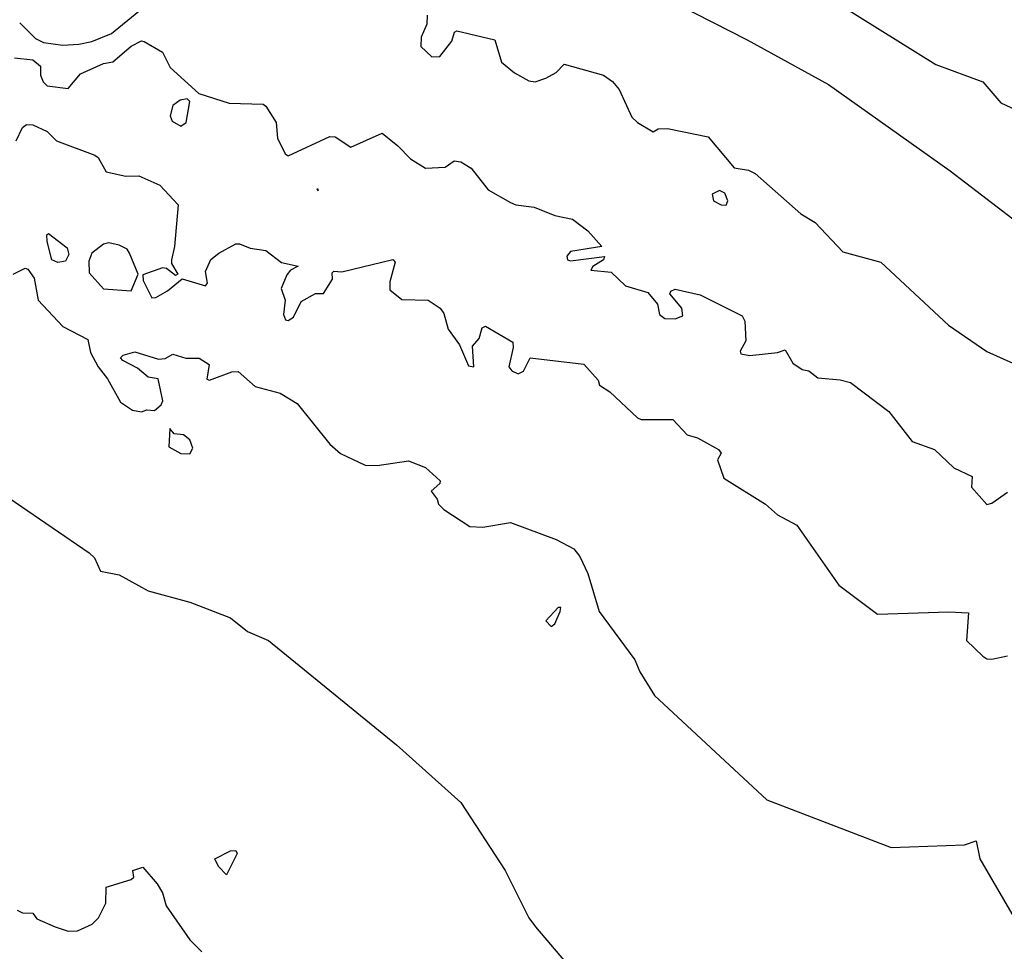
# Model space of a CAD drawing. Extents: x 526342 to 526453, y 3529656 to 3529788.
# Drawn here: x 526410 to 526419, y 3529665 to 3529674 of the extents above; entities that cross this region are included whole.
import ezdxf

# ---------------------------------------------------------------- set-up
doc = ezdxf.new("R2010")
doc.units = 0
doc.header["$MEASUREMENT"] = 0
doc.layers.add('Contours', color=7, linetype='Continuous')

msp = doc.modelspace()

# ---------------------------------------------------------------- linework, layer by layer
at = {"layer": 'Contours'}
for points in [[(526417.0296, 3529674.2127, -5.8), (526418.0819, 3529673.5525, -5.8), (526418.5173, 3529673.392, -5.8), (526418.6844, 3529673.1989, -5.8), (526418.9164, 3529673.09, -5.8)], [(526409.6139, 3529673.9367, -6.2), (526409.7603, 3529673.7916, -6.2), (526409.833, 3529673.7547, -6.2), (526410.0144, 3529673.7321, -6.2), (526410.1596, 3529673.7399, -6.2), (526410.2805, 3529673.7654, -6.2), (526410.462, 3529673.8404, -6.2), (526410.7159, 3529674.0444, -6.2)], [(526415.6991, 3529674.108, -6), (526416.3402, 3529673.7803, -6), (526417.0901, 3529673.367, -6), (526418.2149, 3529672.5708, -6), (526419.0858, 3529671.9045, -6)], [(526413.3822, 3529674.0093, -6.2), (526413.3776, 3529673.9246, -6.2), (526413.3254, 3529673.8037, -6.2), (526413.3218, 3529673.719, -6.2), (526413.4252, 3529673.6221, -6.2), (526413.4978, 3529673.6274, -6.2), (526413.6087, 3529673.7674, -6.2), (526413.6347, 3529673.852, -6.2), (526413.6551, 3529673.8625, -6.2), (526414.0079, 3529673.7795, -6.2), (526414.0686, 3529673.5739, -6.2), (526414.1872, 3529673.4769, -6.2), (526414.3203, 3529673.4017, -6.2), (526414.3808, 3529673.3929, -6.2), (526414.4775, 3529673.4269, -6.2), (526414.5743, 3529673.4775, -6.2), (526414.6469, 3529673.5545, -6.2), (526415.0097, 3529673.454, -6.2), (526415.0944, 3529673.3945, -6.2), (526415.1559, 3529673.3199, -6.2), (526415.2745, 3529673.0659, -6.2), (526415.3242, 3529673.0164, -6.2), (526415.4693, 3529672.9307, -6.2), (526415.5177, 3529672.959, -6.2), (526415.6024, 3529672.9596, -6.2), (526415.9799, 3529672.8844, -6.2), (526416.2192, 3529672.5956, -6.2), (526416.3523, 3529672.5752, -6.2), (526416.4127, 3529672.5461, -6.2), (526416.8361, 3529672.1708, -6.2), (526416.9691, 3529672.0908, -6.2), (526417.2231, 3529671.8211, -6.2), (526417.5739, 3529671.7236, -6.2), (526418.2005, 3529671.1427, -6.2), (526418.5536, 3529670.8989, -6.2), (526418.7955, 3529670.7902, -6.2)], [(526409.5669, 3529673.6139, -6.4), (526409.7362, 3529673.5961, -6.4), (526409.8074, 3529673.5376, -6.4), (526409.8073, 3529673.4529, -6.4), (526409.8308, 3529673.3924, -6.4), (526409.8693, 3529673.356, -6.4), (526410.0628, 3529673.33, -6.4), (526410.1755, 3529673.465, -6.4), (526410.3894, 3529673.562, -6.4), (526410.474, 3529673.578, -6.4), (526410.6434, 3529673.7206, -6.4), (526410.7401, 3529673.7703, -6.4), (526410.7643, 3529673.7658, -6.4), (526410.9337, 3529673.6663, -6.4), (526411.0062, 3529673.5239, -6.4), (526411.269, 3529673.2836, -6.4), (526411.5505, 3529673.1961, -6.4), (526411.865, 3529673.1864, -6.4), (526411.8892, 3529673.1684, -6.4), (526411.9863, 3529673.0175, -6.4), (526411.9976, 3529672.8723, -6.4), (526412.0686, 3529672.7272, -6.4), (526412.0948, 3529672.7078, -6.4), (526412.4818, 3529672.8852, -6.4), (526412.5302, 3529672.8836, -6.4), (526412.6754, 3529672.7883, -6.4), (526412.9656, 3529672.9165, -6.4), (526413.1108, 3529672.8011, -6.4), (526413.2255, 3529672.6788, -6.4), (526413.3648, 3529672.5931, -6.4), (526413.5462, 3529672.6046, -6.4), (526413.6309, 3529672.6631, -6.4), (526413.6913, 3529672.6522, -6.4), (526413.7881, 3529672.5924, -6.4), (526413.9453, 3529672.393, -6.4), (526414.151, 3529672.2777, -6.4), (526414.1993, 3529672.254, -6.4), (526414.3687, 3529672.2343, -6.4), (526414.5622, 3529672.1563, -6.4), (526414.7243, 3529672.1224, -6.4), (526414.8665, 3529672.0136, -6.4), (526414.9947, 3529671.8684, -6.4), (526414.7073, 3529671.823, -6.4), (526414.671, 3529671.7803, -6.4), (526414.6775, 3529671.7475, -6.4), (526414.7073, 3529671.7371, -6.4), (526415.0218, 3529671.7766, -6.4), (526415.0121, 3529671.7475, -6.4), (526414.9129, 3529671.6855, -6.4), (526414.894, 3529671.6507, -6.4), (526415.0823, 3529671.6319, -6.4), (526415.2146, 3529671.5056, -6.4), (526415.4209, 3529671.4456, -6.4), (526415.5116, 3529671.3363, -6.4), (526415.5278, 3529671.2395, -6.4), (526415.5782, 3529671.2052, -6.4), (526415.6749, 3529671.1998, -6.4), (526415.7439, 3529671.2274, -6.4), (526415.735, 3529671.3, -6.4), (526415.6251, 3529671.433, -6.4), (526415.633, 3529671.4572, -6.4), (526415.6749, 3529671.4765, -6.4), (526415.9047, 3529671.4213, -6.4), (526416.2918, 3529671.2285, -6.4), (526416.3188, 3529671.179, -6.4), (526416.327, 3529670.9976, -6.4), (526416.2742, 3529670.9008, -6.4), (526416.2797, 3529670.8761, -6.4), (526416.3644, 3529670.8609, -6.4), (526416.6184, 3529670.8882, -6.4), (526416.6909, 3529670.9132, -6.4), (526416.7615, 3529670.792, -6.4), (526416.8482, 3529670.7325, -6.4), (526416.9097, 3529670.7194, -6.4), (526416.9933, 3529670.6543, -6.4), (526417.1989, 3529670.6377, -6.4), (526417.2957, 3529670.6117, -6.4), (526417.6481, 3529670.3445, -6.4), (526417.8639, 3529670.0663, -6.4), (526418.0698, 3529669.9913, -6.4), (526418.2512, 3529669.8224, -6.4), (526418.4205, 3529669.7442, -6.4), (526418.4124, 3529669.6429, -6.4), (526418.5536, 3529669.4851, -6.4), (526418.602, 3529669.4977, -6.4), (526418.7471, 3529669.5996, -6.4)], [(526411.0985, 3529673.2231, -6.4), (526411.0308, 3529673.1747, -6.4), (526411.0066, 3529673.078, -6.4), (526411.0238, 3529673.0296, -6.4), (526411.103, 3529672.9819, -6.4), (526411.1517, 3529673.0175, -6.4), (526411.1873, 3529673.211, -6.4), (526411.1635, 3529673.2337, -6.4), (526411.0985, 3529673.2231, -6.4)], [(526409.5811, 3529672.8481, -6.6), (526409.6395, 3529672.9697, -6.6), (526409.6758, 3529672.9963, -6.6), (526409.7362, 3529672.9946, -6.6), (526409.8693, 3529672.934, -6.6), (526409.954, 3529672.8468, -6.6), (526410.31, 3529672.7151, -6.6), (526410.341, 3529672.6933, -6.6), (526410.4136, 3529672.5608, -6.6), (526410.595, 3529672.5195, -6.6), (526410.7159, 3529672.5245, -6.6), (526410.9095, 3529672.4376, -6.6), (526411.0801, 3529672.2555, -6.6), (526411.0446, 3529671.8684, -6.6), (526411.0166, 3529671.7475, -6.6), (526411.0165, 3529671.7112, -6.6), (526411.0775, 3529671.6144, -6.6), (526411.0546, 3529671.6008, -6.6), (526410.9699, 3529671.6652, -6.6), (526410.9337, 3529671.6723, -6.6), (526410.7522, 3529671.6067, -6.6), (526410.7548, 3529671.554, -6.6), (526410.8369, 3529671.3958, -6.6), (526410.8732, 3529671.3966, -6.6), (526410.982, 3529671.4595, -6.6), (526411.1151, 3529671.5709, -6.6), (526411.3328, 3529671.5056, -6.6), (526411.3495, 3529671.5298, -6.6), (526411.3308, 3529671.6386, -6.6), (526411.3812, 3529671.7496, -6.6), (526411.4537, 3529671.8089, -6.6), (526411.611, 3529671.8941, -6.6), (526411.6473, 3529671.895, -6.6), (526411.744, 3529671.8538, -6.6), (526411.8892, 3529671.8321, -6.6), (526412.0343, 3529671.7212, -6.6), (526412.1877, 3529671.687, -6.6), (526412.1179, 3529671.6507, -6.6), (526412.0827, 3529671.6075, -6.6), (526412.0324, 3529671.4814, -6.6), (526412.069, 3529671.3725, -6.6), (526412.0528, 3529671.2395, -6.6), (526412.0706, 3529671.1931, -6.6), (526412.0948, 3529671.1839, -6.6), (526412.1441, 3529671.2153, -6.6), (526412.2157, 3529671.3611, -6.6), (526412.3488, 3529671.4345, -6.6), (526412.4214, 3529671.4336, -6.6), (526412.5057, 3529671.5661, -6.6), (526412.502, 3529671.6265, -6.6), (526412.5181, 3529671.6417, -6.6), (526412.5907, 3529671.6361, -6.6), (526413.0624, 3529671.7508, -6.6), (526413.0861, 3529671.7233, -6.6), (526413.0346, 3529671.5419, -6.6), (526413.0359, 3529671.4693, -6.6), (526413.1471, 3529671.3787, -6.6), (526413.389, 3529671.3738, -6.6), (526413.5001, 3529671.3, -6.6), (526413.5339, 3529671.2516, -6.6), (526413.5739, 3529671.1065, -6.6), (526413.68, 3529670.9613, -6.6), (526413.7639, 3529670.766, -6.6), (526413.8124, 3529670.7557, -6.6), (526413.7987, 3529670.9492, -6.6), (526413.8607, 3529671.0189, -6.6), (526413.8885, 3529671.1185, -6.6), (526413.9211, 3529671.1315, -6.6), (526414.1725, 3529670.9855, -6.6), (526414.1771, 3529670.9371, -6.6), (526414.1351, 3529670.7557, -6.6), (526414.1631, 3529670.7205, -6.6), (526414.2235, 3529670.6929, -6.6), (526414.2719, 3529670.718, -6.6), (526414.3324, 3529670.8414, -6.6), (526414.8283, 3529670.7805, -6.6), (526414.9615, 3529670.6347, -6.6), (526414.9728, 3529670.5864, -6.6), (526415.0702, 3529670.5255, -6.6), (526415.3242, 3529670.2848, -6.6), (526415.3605, 3529670.2695, -6.6), (526415.6507, 3529670.2714, -6.6), (526415.7838, 3529670.1272, -6.6), (526415.8806, 3529670.102, -6.6), (526416.0741, 3529669.9934, -6.6), (526416.0978, 3529669.9574, -6.6), (526416.0664, 3529669.8969, -6.6), (526416.1225, 3529669.7276, -6.6), (526416.5095, 3529669.4865, -6.6), (526416.6184, 3529669.3889, -6.6), (526416.7974, 3529669.2922, -6.6), (526417.1868, 3529668.7376, -6.6), (526417.5445, 3529668.4697, -6.6), (526418.2028, 3529668.4931, -6.6), (526418.3842, 3529668.4811, -6.6), (526418.3657, 3529668.2278, -6.6), (526418.5173, 3529668.0825, -6.6), (526418.5536, 3529668.0577, -6.6), (526418.602, 3529668.0551, -6.6), (526418.7471, 3529668.0856, -6.6)], [(526412.3603, 3529672.4006, -6.4), (526412.373, 3529672.3844, -6.4), (526412.373, 3529672.4001, -6.4), (526412.3603, 3529672.4006, -6.4)], [(526416.0827, 3529672.3885, -6.2), (526416.0154, 3529672.3522, -6.2), (526416.0294, 3529672.2918, -6.2), (526416.0992, 3529672.2555, -6.2), (526416.1466, 3529672.2532, -6.2), (526416.1607, 3529672.2918, -6.2), (526416.1343, 3529672.3643, -6.2), (526416.0827, 3529672.3885, -6.2)], [(526409.8814, 3529671.99, -6.8), (526410.0526, 3529671.8563, -6.8), (526410.0697, 3529671.7959, -6.8), (526410.0386, 3529671.735, -6.8), (526409.9661, 3529671.7213, -6.8), (526409.9114, 3529671.7475, -6.8), (526409.867, 3529671.9168, -6.8), (526409.865, 3529671.9773, -6.8), (526409.8814, 3529671.99, -6.8)], [(526410.3883, 3529671.8926, -6.6), (526410.28, 3529671.808, -6.6), (526410.254, 3529671.7354, -6.6), (526410.2549, 3529671.6265, -6.6), (526410.3894, 3529671.479, -6.6), (526410.6434, 3529671.4586, -6.6), (526410.7102, 3529671.6144, -6.6), (526410.6305, 3529671.808, -6.6), (526410.6062, 3529671.8443, -6.6), (526410.5345, 3529671.881, -6.6), (526410.4378, 3529671.9041, -6.6), (526410.3883, 3529671.8926, -6.6)], [(526409.5548, 3529671.614, -6.8), (526409.6637, 3529671.6679, -6.8), (526409.6879, 3529671.6603, -6.8), (526409.7485, 3529671.5782, -6.8), (526409.7844, 3529671.3725, -6.8), (526410.0144, 3529671.1292, -6.8), (526410.2454, 3529671.0097, -6.8), (526410.2689, 3529670.8887, -6.8), (526410.3407, 3529670.7557, -6.8), (526410.426, 3529670.6468, -6.8), (526410.5466, 3529670.4291, -6.8), (526410.6555, 3529670.3562, -6.8), (526410.7401, 3529670.3412, -6.8), (526410.7885, 3529670.3587, -6.8), (526410.8611, 3529670.3544, -6.8), (526410.9227, 3529670.4049, -6.8), (526410.9367, 3529670.4412, -6.8), (526410.8939, 3529670.6468, -6.8), (526410.8006, 3529670.6606, -6.8), (526410.7045, 3529670.7436, -6.8), (526410.5684, 3529670.8162, -6.8), (526410.5474, 3529670.8404, -6.8), (526410.5697, 3529670.8646, -6.8), (526410.6797, 3529670.8944, -6.8), (526410.8974, 3529670.8276, -6.8), (526410.9578, 3529670.8347, -6.8), (526411.0304, 3529670.8732, -6.8), (526411.1514, 3529670.8373, -6.8), (526411.2723, 3529670.8376, -6.8), (526411.3672, 3529670.7799, -6.8), (526411.3449, 3529670.6416, -6.8), (526411.3691, 3529670.6337, -6.8), (526411.5747, 3529670.7098, -6.8), (526411.6352, 3529670.7129, -6.8), (526411.7924, 3529670.5738, -6.8), (526412.0222, 3529670.5125, -6.8), (526412.1795, 3529670.4178, -6.8), (526412.4818, 3529670.0412, -6.8), (526412.5786, 3529669.9554, -6.8), (526412.8084, 3529669.8479, -6.8), (526412.9173, 3529669.8449, -6.8), (526413.2075, 3529669.8882, -6.8), (526413.3648, 3529669.8255, -6.8), (526413.501, 3529669.7034, -6.8), (526413.4977, 3529669.6792, -6.8), (526413.4193, 3529669.6067, -6.8), (526413.4745, 3529669.5341, -6.8), (526413.4865, 3529669.4857, -6.8), (526413.5341, 3529669.4365, -6.8), (526413.776, 3529669.2815, -6.8), (526413.897, 3529669.276, -6.8), (526414.151, 3529669.3184, -6.8), (526414.5743, 3529669.161, -6.8), (526414.7357, 3529669.0745, -6.8), (526414.7926, 3529669.0019, -6.8), (526414.8663, 3529668.8447, -6.8), (526414.9721, 3529668.4939, -6.8), (526415.3019, 3529668.0464, -6.8), (526415.3477, 3529667.9375, -6.8), (526415.4814, 3529667.7193, -6.8), (526416.5216, 3529666.7532, -6.8), (526417.6706, 3529666.3138, -6.8), (526418.348, 3529666.3381, -6.8), (526418.4568, 3529666.3733, -6.8), (526418.4907, 3529666.2079, -6.8), (526418.8085, 3529665.6637, -6.8)], [(526411.0011, 3529670.1872, -6.8), (526410.9941, 3529670.0167, -6.8), (526411.103, 3529669.9553, -6.8), (526411.1877, 3529669.9519, -6.8), (526411.2142, 3529670.0058, -6.8), (526411.1877, 3529670.0807, -6.8), (526411.1272, 3529670.1272, -6.8), (526411.0425, 3529670.1387, -6.8), (526411.0011, 3529670.1872, -6.8)], [(526409.2282, 3529669.7393, -7), (526410.2571, 3529669.0382, -7), (526410.3047, 3529668.99, -7), (526410.3612, 3529668.8689, -7), (526410.5345, 3529668.8338, -7), (526410.8006, 3529668.6872, -7), (526411.1877, 3529668.5801, -7), (526411.5626, 3529668.4357, -7), (526411.7198, 3529668.3106, -7), (526411.9144, 3529668.2278, -7), (526413.0987, 3529667.2616, -7), (526413.6913, 3529666.7299, -7), (526414.1024, 3529666.0991, -7), (526414.3203, 3529665.6637, -7), (526414.3814, 3529665.579, -7), (526414.6586, 3529665.2524, -7)], [(526414.5913, 3529668.5302, -6.8), (526414.4784, 3529668.4092, -6.8), (526414.5259, 3529668.3573, -6.8), (526414.5622, 3529668.3819, -6.8), (526414.6102, 3529668.4939, -6.8), (526414.6177, 3529668.5302, -6.8), (526414.5913, 3529668.5302, -6.8)], [(526411.5626, 3529666.2817, -7.2), (526411.611, 3529666.2845, -7.2), (526411.6256, 3529666.2563, -7.2), (526411.5263, 3529666.059, -7.2), (526411.4535, 3529666.1354, -7.2), (526411.4196, 3529666.2079, -7.2), (526411.5626, 3529666.2817, -7.2)], [(526409.5911, 3529665.7344, -7.2), (526409.6395, 3529665.7092, -7.2), (526409.7362, 3529665.7065, -7.2), (526409.7716, 3529665.6516, -7.2), (526409.9419, 3529665.5775, -7.2), (526410.0628, 3529665.5402, -7.2), (526410.1475, 3529665.5424, -7.2), (526410.2835, 3529665.6032, -7.2), (526410.3415, 3529665.6637, -7.2), (526410.4103, 3529665.7967, -7.2), (526410.4136, 3529665.9445, -7.2), (526410.6434, 3529666.0157, -7.2), (526410.6704, 3529666.0386, -7.2), (526410.661, 3529666.0991, -7.2), (526410.7522, 3529666.1292, -7.2), (526410.8858, 3529665.9781, -7.2), (526410.9347, 3529665.8935, -7.2), (526410.9679, 3529665.7725, -7.2), (526411.1864, 3529665.458, -7.2), (526411.2965, 3529665.3474, -7.2)]]:
    msp.add_polyline3d(points, dxfattribs=at)

doc.saveas('drawing.dxf')
